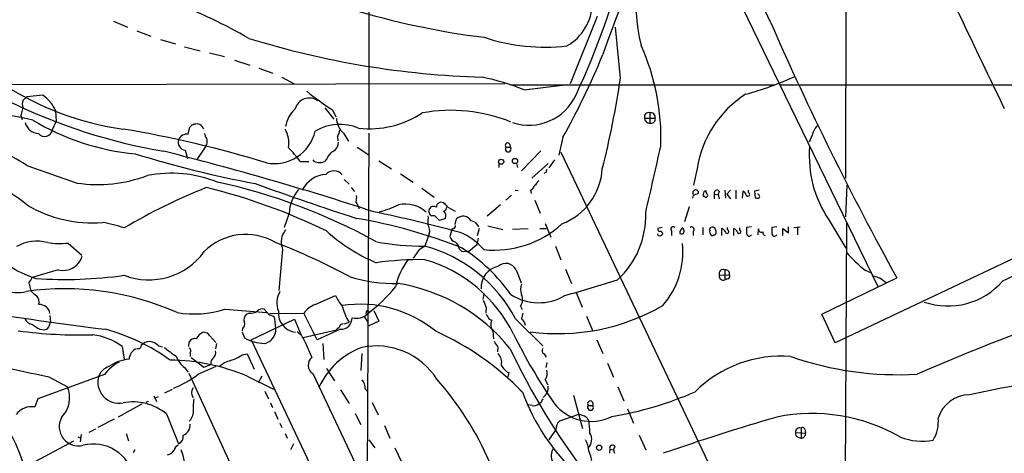
# Model space of a CAD drawing. Extents: x 13 to 1062, y 7 to 888.
# Drawn here: x 492 to 657, y 641 to 714 of the extents above; entities that cross this region are included whole.
import ezdxf

# ---------------------------------------------------------------- set-up
doc = ezdxf.new("R2010")
doc.units = 0
doc.header["$MEASUREMENT"] = 0
doc.layers.add('MAIN', color=5, linetype='CONTINUOUS')

msp = doc.modelspace()

# ---------------------------------------------------------------- linework, layer by layer
at = {"layer": 'MAIN'}
for p, q in [((550.418, 784.1827), (550.418, 695.452)), ((630.682, 777.24), (630.428, 687.1547)), ((617.8973, 713.232), (612.8173, 723.9)), ((611.5473, 719.074), (619.252, 703.1567)), ((588.772, 714.248), (584.2, 702.9873)), ((507.5767, 713.486), (509.9473, 712.47)), ((592.6667, 703.9187), (591.82, 712.47)), ((511.4713, 711.8773), (513.842, 710.946)), ((515.4507, 710.438), (517.9907, 709.676)), ((519.5147, 709.168), (522.1393, 708.4907)), ((523.6633, 708.152), (526.2033, 707.5593)), ((527.8967, 706.9667), (530.4367, 706.12)), ((531.9607, 705.612), (534.3313, 704.7653)), ((535.8553, 704.088), (537.8873, 702.9873)), ((573.278, 702.9873), (457.7927, 702.7333)), ((574.2093, 702.818), (618.49, 702.818)), ((576.4953, 701.9713), (583.3533, 702.818)), ((619.252, 703.1567), (635.8467, 668.9513)), ((619.506, 702.818), (721.1907, 702.818)), ((493.014, 700.786), (492.3367, 700.1933)), ((495.7233, 701.04), (493.014, 700.786)), ((492.3367, 699.008), (491.998, 697.6533)), ((491.998, 697.6533), (492.252, 696.976)), ((497.84, 698.5), (497.9247, 696.6373)), ((543.052, 698.9233), (544.576, 697.0607)), ((544.322, 698.5847), (544.9147, 697.3993)), ((597.5773, 698.0767), (597.5773, 696.3833)), ((497.332, 695.2827), (497.9247, 696.6373)), ((596.7307, 697.23), (598.5087, 697.23)), ((520.1073, 694.5207), (520.3613, 695.706)), ((546.1847, 694.69), (547.0313, 693.3353)), ((550.418, 694.69), (550.164, 635.3387)), ((624.84, 694.3513), (624.332, 693.166)), ((523.0707, 692.4887), (521.5467, 690.2873)), ((545.1687, 694.0973), (545.2533, 693.42)), ((574.04, 692.912), (574.2093, 692.3193)), ((583.0147, 694.0127), (582.3373, 690.9647)), ((519.5993, 691.8113), (520.0227, 690.4567)), ((548.4707, 692.3193), (550.418, 691.0493)), ((573.4473, 692.3193), (574.2093, 692.3193)), ((579.2893, 691.7267), (576.072, 688.34)), ((582.676, 691.4727), (619.76, 613.3253)), ((493.014, 689.2713), (501.4807, 686.308)), ((538.9033, 689.9487), (540.3427, 689.9487)), ((543.3907, 690.372), (542.9673, 689.9487)), ((552.1113, 690.0333), (554.228, 688.6787)), ((572.262, 689.61), (572.262, 688.9327)), ((575.2253, 689.61), (575.3947, 688.9327)), ((580.5593, 689.61), (577.7653, 687.1547)), ((581.5753, 690.2027), (580.644, 688.848)), ((555.752, 687.832), (557.8687, 686.4773)), ((580.136, 688.086), (579.7973, 687.9167)), ((605.536, 688.7633), (604.9433, 685.9693)), ((546.2693, 686.9007), (547.116, 686.1387)), ((630.682, 685.9693), (630.428, 680.6353)), ((547.4547, 685.546), (548.0473, 684.8687)), ((559.308, 685.4613), (561.4247, 683.9373)), ((574.3787, 684.276), (573.4473, 683.4293)), ((574.9713, 685.1227), (575.4793, 685.038)), ((577.596, 685.1227), (577.6807, 684.53)), ((604.8587, 684.8687), (605.1127, 685.1227)), ((606.7213, 684.8687), (606.9753, 685.038)), ((608.4147, 684.4453), (608.4147, 683.6833)), ((608.4147, 684.4453), (609.092, 684.3607)), ((609.2613, 684.9533), (609.092, 684.3607)), ((609.092, 684.3607), (609.2613, 683.6833)), ((610.1927, 685.1227), (610.2773, 683.768)), ((611.124, 685.1227), (610.5313, 684.4453)), ((610.5313, 684.4453), (611.124, 683.6833)), ((612.0553, 685.1227), (612.0553, 683.6833)), ((613.156, 683.768), (613.2407, 684.9533)), ((614.172, 684.6993), (614.172, 685.1227)), ((615.95, 685.1227), (615.188, 684.9533)), ((615.188, 684.9533), (615.2727, 683.8527)), ((562.9487, 683.006), (563.2873, 682.752)), ((572.516, 682.6673), (570.3147, 680.72)), ((578.2733, 683.4293), (579.2047, 681.228)), ((604.8587, 684.1913), (604.774, 683.768)), ((606.806, 684.022), (606.552, 684.022)), ((537.0407, 681.228), (536.194, 678.8573)), ((563.7107, 682.244), (564.896, 681.5667)), ((604.1813, 682.3287), (603.4193, 679.7887)), ((561.5093, 680.8047), (561.0013, 680.8047)), ((563.2873, 680.3813), (562.2713, 680.0427)), ((564.896, 679.3653), (565.15, 680.2967)), ((580.0513, 679.5347), (580.9827, 677.2487)), ((627.634, 680.1273), (630.5127, 675.386)), ((630.5973, 679.704), (630.3433, 631.7827)), ((560.578, 677.7567), (559.816, 675.7247)), ((564.388, 678.5187), (564.0493, 677.3333)), ((564.642, 678.688), (564.388, 678.5187)), ((568.96, 678.688), (568.6213, 677.418)), ((570.3993, 679.1113), (572.9393, 678.5187)), ((577.1727, 678.6033), (574.548, 678.5187)), ((579.12, 678.688), (580.2207, 678.688)), ((599.694, 678.8573), (598.932, 678.688)), ((599.0167, 677.5027), (598.932, 677.7567)), ((601.218, 678.2647), (601.218, 677.5027)), ((604.8587, 678.18), (604.8587, 677.5027)), ((606.4673, 678.8573), (606.4673, 677.5873)), ((609.6847, 677.5027), (609.6847, 678.688)), ((610.616, 678.434), (610.616, 678.8573)), ((611.7167, 677.5027), (611.7167, 678.688)), ((612.7327, 678.3493), (612.7327, 678.7727)), ((614.68, 678.942), (613.8333, 678.8573)), ((615.7807, 677.5873), (615.8653, 678.6033)), ((618.9133, 678.942), (618.0667, 678.8573)), ((619.9293, 677.5027), (619.9293, 678.688)), ((619.9293, 678.688), (620.8607, 677.926)), ((620.8607, 677.926), (620.8607, 678.942)), ((621.792, 678.8573), (622.808, 678.942)), ((622.3847, 678.7727), (622.3847, 677.5873)), ((499.9567, 676.2327), (502.2427, 674.2007)), ((567.182, 674.7933), (568.5367, 675.9787)), ((568.7907, 677.0793), (568.5367, 675.9787)), ((666.9193, 677.5873), (628.7347, 659.4687)), ((535.94, 675.2167), (535.3473, 668.274)), ((558.8, 675.0473), (557.8687, 673.6927)), ((565.658, 675.2167), (565.9967, 674.878)), ((565.9967, 674.878), (567.182, 674.7933)), ((581.7447, 675.7247), (582.676, 673.4387)), ((498.2633, 671.7453), (493.9453, 670.4753)), ((575.1407, 671.7453), (575.9873, 669.544)), ((583.438, 671.83), (584.454, 669.4593)), ((610.1927, 671.7453), (610.1927, 670.052)), ((633.73, 671.6607), (634.746, 671.2373)), ((493.3527, 669.544), (493.6913, 668.1893)), ((609.2613, 670.814), (610.9547, 670.8987)), ((610.616, 670.2213), (610.1927, 670.052)), ((626.4487, 664.2947), (639.064, 670.3907)), ((636.1853, 670.3907), (637.286, 669.6287)), ((569.722, 667.766), (569.5527, 666.75)), ((585.216, 667.9353), (586.232, 665.48)), ((541.4433, 665.9033), (544.83, 667.4273)), ((526.288, 665.1413), (533.3153, 664.5487)), ((530.352, 664.464), (529.844, 664.21)), ((533.7387, 664.1253), (532.892, 665.1413)), ((533.7387, 664.3793), (539.496, 664.464)), ((541.782, 659.9767), (539.496, 664.464)), ((549.9947, 664.6333), (549.91, 664.2947)), ((551.2647, 664.8873), (552.1113, 663.1093)), ((570.1453, 665.3953), (570.0607, 664.464)), ((575.9027, 665.6493), (576.1567, 665.0567)), ((496.824, 662.432), (496.9933, 663.0247)), ((496.9087, 664.0407), (496.9933, 663.0247)), ((530.6907, 659.9767), (537.972, 663.448)), ((534.8393, 661.8393), (534.67, 663.5327)), ((537.972, 663.448), (539.0727, 660.7387)), ((546.2693, 662.686), (547.116, 662.94)), ((549.5713, 663.956), (550.2487, 662.94)), ((552.1113, 663.1093), (550.3333, 662.2627)), ((570.6533, 663.448), (571.0767, 663.2787)), ((575.056, 663.5327), (579.628, 658.9607)), ((576.58, 662.8553), (576.6647, 662.432)), ((586.994, 663.956), (588.01, 661.416)), ((628.7347, 659.4687), (626.4487, 664.2947)), ((495.2153, 661.7547), (496.062, 661.67)), ((529.2513, 661.924), (529.1667, 661.416)), ((529.1667, 661.2467), (529.59, 660.3153)), ((539.4113, 660.4), (544.9993, 661.67)), ((545.6767, 661.7547), (541.782, 659.9767)), ((571.246, 661.416), (571.3307, 660.146)), ((520.192, 658.876), (520.2767, 659.638)), ((523.748, 660.654), (524.764, 659.5533)), ((530.6907, 659.9767), (564.134, 589.3647)), ((539.6653, 659.7227), (540.8507, 657.0133)), ((588.6873, 659.9767), (589.7033, 657.6907)), ((509.016, 658.876), (509.3547, 656.7593)), ((512.572, 659.2993), (512.2333, 659.0453)), ((515.112, 658.9607), (515.7893, 658.7913)), ((520.446, 657.7753), (520.446, 657.1827)), ((524.8487, 659.384), (524.6793, 658.4527)), ((542.7133, 659.384), (542.8827, 656.6747)), ((572.0927, 658.7913), (572.008, 657.9447)), ((520.6153, 657.0133), (522.732, 655.4047)), ((529.1667, 657.4367), (530.0133, 657.606)), ((530.0133, 657.606), (531.1987, 655.066)), ((549.2327, 657.6907), (549.0633, 654.812)), ((579.882, 657.606), (580.2207, 657.098)), ((580.3053, 656.1667), (580.136, 655.32)), ((519.5147, 655.32), (520.1073, 654.558)), ((522.732, 655.4047), (523.9173, 655.828)), ((543.306, 655.1507), (544.6607, 653.1187)), ((573.9553, 654.4733), (573.786, 653.796)), ((590.4653, 656.082), (591.4813, 653.7113)), ((506.0527, 654.1347), (494.8767, 650.0707)), ((496.7393, 653.796), (499.872, 652.1027)), ((520.192, 654.3887), (542.1207, 606.7213)), ((530.0133, 653.8807), (534.416, 651.6793)), ((532.4687, 653.8807), (531.876, 652.78)), ((541.02, 654.304), (562.61, 608.9227)), ((580.0513, 653.288), (580.4747, 652.4413)), ((516.2127, 651.0867), (517.4827, 651.6793)), ((532.9767, 651.3407), (533.5693, 650.0707)), ((545.6767, 651.5947), (547.116, 649.3087)), ((549.8253, 651.764), (550.2487, 651.256)), ((575.31, 652.1027), (576.1567, 651.1713)), ((592.2433, 652.1027), (593.2593, 649.732)), ((494.8767, 650.0707), (494.3687, 648.716)), ((514.35, 650.5787), (514.7733, 649.6473)), ((514.604, 650.24), (515.112, 650.494)), ((584.7927, 650.6633), (586.3167, 645.0753)), ((512.4027, 649.224), (508.3387, 647.0227)), ((513.08, 649.478), (513.08, 649.224)), ((533.908, 649.3933), (534.2467, 648.6313)), ((534.5853, 647.954), (535.178, 646.684)), ((551.0107, 649.478), (552.0267, 647.3613)), ((577.85, 648.97), (577.2573, 649.0547)), ((579.2893, 649.3933), (578.9507, 649.224)), ((587.248, 648.97), (588.01, 648.97)), ((593.852, 648.3773), (594.868, 646.0067)), ((507.6613, 646.684), (504.952, 645.2447)), ((516.4667, 647.5307), (518.4987, 642.5353)), ((548.132, 647.6153), (549.0633, 645.7527)), ((585.6393, 647.446), (582.422, 646.3453)), ((586.9093, 647.0227), (587.3327, 646.5147)), ((504.5287, 644.9907), (503.428, 644.398)), ((535.5167, 646.0067), (535.8553, 645.2447)), ((553.0427, 645.5833), (553.974, 643.4667)), ((581.8293, 644.906), (580.644, 643.2127)), ((622.9773, 645.16), (622.9773, 643.4667)), ((623.6547, 644.8213), (623.7393, 644.3133)), ((500.888, 642.9587), (493.522, 639.064)), ((501.5653, 643.7207), (502.0733, 643.4667)), ((502.158, 644.0593), (501.9887, 642.874)), ((509.6933, 644.2287), (510.1167, 643.0433)), ((536.3633, 644.2287), (536.702, 643.4667)), ((550.418, 643.2127), (551.434, 641.858)), ((595.7993, 643.9747), (596.9, 641.5193)), ((622.046, 644.398), (623.7393, 644.3133)), ((622.4693, 643.636), (622.9773, 643.4667)), ((511.1327, 641.5193), (510.8787, 641.0113)), ((537.8027, 642.5353), (537.2947, 641.5193)), ((554.8207, 641.858), (555.9213, 639.4873)), ((590.8887, 641.604), (590.804, 640.9267)), ((590.8887, 641.604), (591.4813, 641.5193)), ((591.7353, 642.112), (591.4813, 641.5193)), ((591.4813, 641.5193), (591.6507, 640.9267))]:
    msp.add_line(p, q, dxfattribs=at)
for centre, radius in [((572.6453, 689.8793), 0.4243), ((574.9671, 690.0058), 0.4422), ((589.0957, 641.8585), 0.4472)]:
    msp.add_circle(centre, radius, dxfattribs=at)
for centre, radius, start, end in [((21574.5635, 10656.8236), 23158.3671, 205.32626668, 205.55544988), ((743.6524, 654.6799), 162.888, 152.358417, 160.930432), ((618.1801, 715.5107), 22.8676, 140.145154, 195.441775), ((1810.7491, 1261.6463), 1283.6134, 204.4720043, 206.0053905), ((465.0934, 757.047), 132.5019, 335.035972, 345.8907), ((492.9975, 647.3852), 73.3899, 59.4804, 70.229974), ((579.5624, 716.6099), 8.3633, 299.589207, 359.480009), ((586.3391, 843.5765), 133.8249, 252.994725, 262.903692), ((1090.2578, 919.9626), 515.6181, 203.636797, 208.948596), ((579.9942, 741.3583), 32.2338, 251.575787, 276.587364), ((573.7896, 851.1909), 147.1664, 252.798361, 268.317244), ((561.4964, 693.8783), 37.969, 357.902607, 24.165793), ((474.3692, 754.9012), 124.5442, 330.7323, 337.827164), ((560.7431, 662.3986), 42.5926, 68.294613, 78.17955), ((599.2435, 753.915), 54.6429, 285.301873, 294.664286), ((516.0255, 744.2297), 49.3388, 237.069706, 262.031006), ((442.665, 725.9942), 151.6174, 345.752192, 351.627972), ((492.4644, 696.1722), 5.858, 23.414094, 56.19844), ((577.4622, 748.8077), 60.1716, 231.499401, 236.580736), ((577.3255, 704.653), 8.6434, 251.255857, 335.907813), ((623.3901, 685.9805), 18.0697, 122.564943, 171.140967), ((532.3022, 786.5767), 96.3169, 244.092862, 260.28158), ((494.3678, 699.6006), 2.1158, 163.732105, 196.265296), ((540.4274, 698.1216), 2.4536, 54.083364, 165.063769), ((481.4179, 643.7409), 54.6263, 76.651129, 85.024103), ((541.4671, 694.9843), 5.0835, 132.135247, 170.872506), ((550.5641, 711.4839), 16.0529, 263.420401, 303.364781), ((564.2344, 671.805), 26.7141, 67.878934, 100.442066), ((597.3152, 697.4922), 0.6406, 65.847703, 204.160458), ((597.789, 697.3739), 0.734, 348.69313, 106.763545), ((495.1124, 697.016), 2.4154, 193.113386, 266.413456), ((514.9481, 731.3966), 40.3507, 238.774558, 264.694898), ((521.512, 694.7017), 1.5273, 69.185774, 138.886419), ((521.3677, 694.8367), 1.4638, 21.251924, 62.00994), ((545.595, 687.9589), 8.1987, 67.558932, 120.423345), ((548.4307, 697.2881), 3.4344, 182.383027, 229.157311), ((597.5138, 697.1664), 0.7857, 175.356875, 274.635856), ((597.8138, 697.0588), 0.7157, 250.704287, 13.840132), ((628.7138, 693.317), 4.0095, 135.459763, 165.050817), ((495.9969, 695.468), 1.3479, 219.795774, 352.098334), ((479.8019, 517.0161), 180.7555, 72.807314, 80.644547), ((519.9286, 692.9745), 1.5565, 83.407366, 156.734223), ((525.1223, 695.1761), 2.3563, 191.905565, 216.980293), ((534.5435, 696.6628), 7.0907, 259.330459, 346.675965), ((532.6322, 693.039), 4.398, 349.462455, 31.965198), ((542.4448, 695.7766), 3.1999, 328.345929, 349.582729), ((480.2079, 670.1872), 22.9826, 56.137004, 82.963513), ((519.8013, 693.166), 1.3697, 161.997629, 261.519084), ((521.9947, 693.2784), 1.3347, 323.724238, 21.091138), ((543.581, 693.1449), 1.7571, 301.203107, 0.688038), ((573.7437, 692.6156), 0.4191, 45.009667, 224.990333), ((-2195.8623, 1321.908), 2865.2894, 347.0811447, 347.3103249), ((563.2972, 858.1611), 174.8773, 252.673995, 259.479894), ((388.6046, 183.7231), 523.6623, 71.903389, 75.915038), ((523.5775, 678.866), 18.9131, 35.872199, 44.979007), ((545.362, 689.7756), 2.0595, 115.009667, 163.167257), ((573.8283, 692.023), 0.4827, 142.12814, 37.87186), ((643.5894, 690.8686), 19.2341, 175.421375, 213.948748), ((541.8644, 690.8241), 1.0484, 216.349618, 274.754565), ((542.2475, 691.1345), 1.3872, 257.671, 301.258436), ((475.0729, 660.84), 28.2432, 50.339548, 78.430388), ((504.9279, 709.5268), 23.4733, 261.555217, 290.76311), ((517.2331, 666.7074), 21.2474, 68.506701, 100.806675), ((543.5246, 682.9585), 4.7984, 93.624004, 153.190375), ((544.5428, 686.6403), 1.7239, 36.37731, 140.047615), ((707.228, 646.0125), 133.8752, 161.45383, 161.682999), ((579.0331, 689.348), 10.6068, 291.064116, 356.382153), ((503.9938, 590.1638), 98.5815, 61.122032, 77.68611), ((693.2912, 1130.2044), 472.5869, 249.962712, 252.144268), ((577.0175, 686.2798), 1.2936, 296.563071, 346.111999), ((577.6946, 687.1266), 1.2939, 296.567032, 346.110889), ((560.488, 592.0345), 100.6883, 111.763422, 120.519904), ((499.9324, 589.7538), 98.567, 63.893445, 76.372695), ((543.8583, 680.7868), 6.8319, 139.681152, 176.297275), ((477.8587, 684.6147), 127.0003, 359.885409, 0.114591), ((689.9535, 472.7194), 227.9506, 111.690314, 111.919506), ((605.3074, 684.7248), 0.443, 333.915005, 116.073378), ((607.9076, 684.1912), 1.3661, 150.269164, 187.114612), ((607.0177, 684.2337), 0.2992, 225, 45), ((607.9328, 685.0976), 0.9594, 183.561805, 222.837328), ((608.8774, 684.6336), 0.4995, 39.786482, 202.144315), ((612.9382, 684.1972), 0.8144, 5.553068, 68.194671), ((614.045, 684.403), 0.3224, 203.200924, 66.799076), ((615.6729, 684.0797), 0.3663, 301.685382, 86.38464), ((503.9216, 700.9304), 21.302, 239.464591, 274.826721), ((545.0422, 683.8951), 3.3569, 346.135551, 5.062153), ((545.9858, 681.3545), 2.8941, 12.684488, 36.863167), ((547.4238, 699.3944), 18.5372, 284.918157, 295.530918), ((556.5239, 677.5672), 5.2196, 47.204925, 102.284967), ((562.6083, 682.2326), 0.8451, 66.244051, 179.227062), ((561.635, 680.9303), 2.4565, 32.329512, 57.670488), ((615.7385, 684.9965), 1.235, 247.841929, 275.892934), ((496.2122, 419.9427), 267.2706, 74.921026, 78.113105), ((561.3208, 681.5593), 0.8195, 155.023658, 247.052049), ((561.3061, 681.6005), 0.7893, 54.606606, 157.284653), ((562.7312, 682.3225), 0.8139, 291.787031, 354.465227), ((562.3702, 680.8047), 1.0101, 335.218521, 48.969884), ((582.3866, 680.795), 14.5226, 312.290435, 2.042902), ((499.0387, 646.0265), 34.3327, 72.514065, 78.788581), ((533.6778, 594.4397), 87.1911, 68.183349, 80.288384), ((554.6011, 680.4242), 5.8201, 349.517199, 3.748524), ((558.8427, 678.307), 1.8205, 342.405088, 35.543532), ((371.3653, 489.8987), 269.4436, 44.885424, 45.114576), ((566.2449, 679.165), 1.5747, 30.238627, 134.053134), ((567.2807, 678.2506), 1.738, 23.440994, 79.23575), ((571.4737, 691.9094), 16.8686, 264.039441, 312.386467), ((499.3907, 686.3126), 16.726, 207.446264, 253.134339), ((529.7608, 667.9168), 9.7728, 59.269511, 135.280246), ((538.9096, 676.3966), 3.1954, 140.386358, 201.669223), ((563.573, 700.8599), 30.3528, 228.109152, 246.948293), ((564.5319, 679.1283), 0.4539, 284.039305, 8.578205), ((562.0426, 668.7063), 10.0131, 39.920741, 68.313666), ((599.3806, 678.6202), 0.4537, 171.405541, 255.982133), ((599.2283, 678.1378), 0.6695, 251.573171, 325.301058), ((599.3433, 677.7506), 0.4355, 0.802667, 99.596423), ((601.5143, 678.561), 0.4191, 44.990333, 225), ((603.4548, 678.0106), 0.8153, 110.800353, 191.985299), ((602.9113, 678.1942), 0.4348, 234.255523, 346.852289), ((772.5999, 720.784), 174.5653, 193.92564, 194.154823), ((604.6047, 678.5186), 0.4234, 306.875312, 126.867191), ((607.9912, 678.5187), 0.3785, 116.551512, 206.585359), ((608.6902, 678.18), 1.0512, 170.732119, 214.320447), ((608.076, 678.2011), 0.7037, 43.785044, 111.16028), ((608.3299, 678.0107), 0.4234, 270.013532, 0), ((439.3142, 636.017), 174.5654, 13.919678, 14.148821), ((608.9648, 677.3756), 1.4969, 28.737847, 61.253601), ((610.5736, 678.1377), 0.2993, 188.143638, 81.856362), ((610.9968, 677.3756), 1.4969, 28.737847, 61.253601), ((612.5868, 678.1126), 0.278, 183.567336, 58.350649), ((867.8331, 678.3493), 254.0003, 179.885409, 180.114592), ((614.3015, 677.8638), 0.4687, 182.751311, 323.851304), ((616.331, 678.5187), 0.4733, 169.703815, 296.565051), ((617.0672, 678.0225), 0.5296, 172.097898, 258.982888), ((872.0665, 678.3493), 254.0003, 179.885409, 180.114592), ((618.5348, 677.8637), 0.4686, 182.739686, 323.861176), ((494.7073, 669.8454), 6.7117, 74.638338, 120.303753), ((498.5108, 688.1669), 12.0215, 260.299949, 276.908059), ((496.8946, 577.4009), 105.9143, 61.590596, 69.05573), ((559.2279, 714.0243), 38.3041, 258.518339, 270.879722), ((565.3054, 677.6581), 1.2974, 194.497882, 255.506394), ((563.6217, 674.8393), 2.071, 10.49984, 48.98819), ((589.3626, 674.7671), 13.7874, 319.067361, 5.748181), ((608.076, 677.9263), 0.4236, 233.157154, 306.842846), ((-1008.3549, 4144.5345), 3853.0627, 295.6056954, 295.8348794), ((32158.2668, -63163.8213), 71147.3791, 116.198887526, 116.428070556), ((513.4815, 681.6136), 11.5612, 249.08688, 323.848124), ((728.6579, 421.3862), 305.2796, 123.578084, 123.807267), ((553.373, 652.05), 24.5358, 27.904422, 74.775828), ((549.9883, 650.194), 29.8935, 35.602381, 57.428994), ((658.8343, 701.3376), 38.8709, 223.411991, 229.771432), ((499.1316, 674.9571), 3.3271, 254.871904, 343.843603), ((558.9037, 622.7581), 50.6888, 88.968732, 98.184021), ((565.7249, 666.6004), 11.0544, 141.225491, 168.169722), ((553.2159, 650.4644), 23.9036, 25.906644, 73.971601), ((573.4332, 670.9128), 1.8996, 25.991775, 131.386814), ((572.8523, 668.8356), 3.5669, 100.908582, 184.947198), ((609.9177, 671.089), 0.7117, 67.265551, 202.731338), ((610.2743, 671.0526), 0.6975, 347.254711, 96.718475), ((491.3294, 674.735), 6.8206, 219.563892, 283.566211), ((491.4741, 671.3935), 2.6363, 315.447218, 339.616929), ((499.57, 739.8707), 69.7465, 265.862685, 278.064602), ((554.6182, 694.2061), 24.757, 252.770797, 271.644555), ((550.4145, 639.368), 30.4899, 38.95496, 80.724923), ((578.5274, 668.4433), 2.6261, 159.226901, 200.771059), ((518.894, 899.7594), 241.1083, 285.50639, 287.689975), ((609.9142, 670.6618), 0.6704, 166.877907, 294.546517), ((610.6159, 670.6447), 0.4234, 270.013532, 36.859073), ((720.3272, 924.5597), 267.7345, 251.453843, 251.683026), ((647.6156, 677.8526), 12.1936, 250.951509, 319.185207), ((499.3663, 622.041), 46.5113, 66.053171, 97.955071), ((496.0629, 670.1379), 3.0695, 219.407873, 242.017332), ((538.7655, 666.194), 3.769, 149.539157, 201.662804), ((532.438, 687.5213), 29.2023, 307.58284, 320.29715), ((493.4555, 666.2823), 1.635, 346.596951, 44.449906), ((553.336, 671.4634), 9.415, 205.384356, 218.136411), ((866.2229, 792.9801), 322.397, 203.082823, 203.31202), ((578.9599, 674.8003), 8.5827, 237.068151, 300.789735), ((574.453, 666.7201), 1.8023, 323.549106, 26.064602), ((583.2488, 1282.521), 625.5269, 261.0862794, 262.9266982), ((495.183, 664.1704), 1.7383, 6.902204, 94.520301), ((521.0417, 681.4668), 17.1477, 260.612438, 287.815129), ((530.4703, 666.8694), 2.4083, 267.184404, 300.889907), ((532.5534, 664.0828), 1.1113, 72.261221, 139.627411), ((538.5012, 664.4812), 3.2544, 174.330575, 263.650865), ((542.8677, 661.9392), 4.2122, 109.764629, 143.173357), ((548.9539, 645.884), 20.0789, 50.67349, 98.659729), ((558.3649, 669.4752), 13.0095, 197.102697, 210.155023), ((550.2157, 664.6287), 0.2211, 23.817796, 178.80759), ((574.0691, 664.5792), 2.2598, 332.413275, 357.077961), ((582.1981, 696.1389), 35.1217, 262.331318, 300.037189), ((818.4231, 245.2557), 445.2163, 109.420312, 113.281662), ((494.0204, 663.9872), 1.395, 195.376152, 263.426686), ((528.6589, 662.6859), 0.9651, 307.866132, 15.264491), ((530.473, 663.4238), 1.0069, 128.661586, 208.718549), ((533.7874, 663.1737), 0.9528, 22.13417, 92.929668), ((545.7444, 663.6343), 1.8808, 267.937195, 2.062805), ((548.3718, 666.2283), 2.6347, 253.510929, 315.42903), ((760.8761, 790.8135), 228.9251, 213.575455, 213.804666), ((572.7753, 662.494), 1.8711, 155.204542, 215.17992), ((745.6759, 790.1939), 211.6803, 216.752594, 216.981777), ((502.022, 738.5204), 77.725, 262.275288, 271.535909), ((706.1878, 1000.8276), 399.3493, 237.88078, 238.109963), ((495.7231, 662.7709), 1.1519, 287.110409, 342.889591), ((497.1195, 628.7021), 34.2831, 54.435298, 74.602744), ((523.4945, 659.1459), 2.2652, 111.962986, 153.800317), ((522.7037, 660.0331), 1.2149, 30.734063, 92.66081), ((532.5026, 661.6927), 2.3413, 279.573763, 3.58992), ((536.7916, 658.7595), 3.0308, 18.53, 58.05353), ((418.2533, 788.924), 179.6055, 314.885409, 315.114591), ((545.9682, 662.1592), 0.4613, 73.399492, 177.664214), ((541.9899, 617.9562), 47.7117, 44.119994, 65.627821), ((557.8679, 961.4115), 313.6304, 253.582032, 258.760738), ((502.8316, 650.4459), 10.4553, 53.73588, 83.002635), ((513.5458, 658.283), 1.4075, 74.298955, 133.776594), ((513.5493, 657.6017), 2.071, 41.01181, 79.50016), ((521.1868, 659.1513), 1.0321, 74.535025, 151.86318), ((533.0675, 666.3256), 6.9438, 239.946751, 268.551736), ((562.0159, 653.0332), 11.6059, 29.744575, 35.196786), ((660.9512, 703.8846), 96.3497, 206.490401, 214.441), ((512.0775, 656.7075), 1.8769, 111.595074, 178.418523), ((511.7404, 658.997), 0.4953, 248.14274, 5.59663), ((524.4473, 667.9246), 12.4169, 227.93325, 239.124796), ((519.9573, 658.1179), 0.5968, 324.96787, 57.641471), ((523.6354, 657.7752), 1.0975, 316.033708, 17.980951), ((553.7201, 646.7426), 12.778, 110.559666, 155.198271), ((551.6817, 646.9136), 12.0447, 32.4296, 101.731519), ((684.738, 711.0949), 122.4647, 205.414599, 217.112856), ((580.1043, 658.1669), 0.6034, 142.129181, 248.380224), ((512.0095, 649.7071), 7.4221, 118.149184, 143.377132), ((511.1696, 649.0269), 7.7928, 97.137784, 123.975351), ((516.6011, 622.0762), 34.5168, 67.134477, 89.239395), ((522.0403, 658.6925), 4.2134, 199.770728, 233.17117), ((525.0604, 656.0396), 1.1625, 123.114573, 190.487349), ((528.6025, 651.7543), 4.9483, 106.232323, 130.991384), ((523.7527, 666.2549), 10.3476, 289.57352, 301.548156), ((541.9513, 655.7221), 1.6966, 130.443788, 236.706142), ((570.6753, 656.1955), 2.0603, 347.320973, 46.530094), ((619.6667, 636.7772), 20.4695, 85.468322, 134.981395), ((639.2792, 708.6414), 54.5144, 250.725176, 273.335194), ((507.7024, 652.8001), 2.8319, 108.267962, 155.703897), ((861.8815, -107.1688), 833.8439, 113.8468503, 114.0760388), ((574.8443, 656.6323), 2.3349, 202.380135, 247.619865), ((578.5697, 654.3463), 1.8208, 324.461956, 17.595058), ((508.4904, 652.8678), 3.5434, 161.956739, 281.309933), ((510.2383, 669.784), 19.4072, 292.458147, 306.25752), ((547.2224, 651.743), 2.603, 0.462248, 36.408974), ((521.5953, 617.9437), 53.6236, 23.58931, 41.35309), ((687.5923, 489.6174), 165.1769, 95.121947, 102.708105), ((6729.659, -11593.3245), 13650.1562, 116.21210674, 116.44128935), ((495.3417, 650.3116), 4.8715, 316.170225, 21.571867), ((521.9274, 651.129), 1.2627, 140.433792, 219.566208), ((608.8004, 662.9713), 34.6314, 199.921422, 227.458535), ((578.4105, 652.0403), 2.1538, 307.199761, 3.913523), ((581.4774, 705.5333), 59.2339, 279.473994, 293.605966), ((510.8405, 640.7), 8.8495, 50.522954, 100.780058), ((555.5693, 564.8977), 94.6529, 116.443665, 116.672875), ((534.4866, 648.3776), 13.5541, 172.824177, 183.224101), ((748.8185, 565.0521), 189.3504, 153.320371, 153.54954), ((587.629, 649.2432), 0.4688, 324.357193, 215.642808), ((651.2918, 645.2149), 5.5332, 90.370707, 162.776376), ((461.935, 629.4378), 32.0165, 13.253698, 37.977711), ((493.8637, 645.463), 3.292, 81.175766, 142.959884), ((578.1886, 650.0145), 1.098, 252.038641, 313.952068), ((587.7394, 654.1298), 7.841, 217.162042, 296.412441), ((587.629, 648.6471), 0.4994, 139.718505, 40.281495), ((501.6875, 645.4002), 3.2221, 151.493422, 284.544719), ((518.9918, 647.8461), 1.9757, 310.568267, 353.291519), ((583.7248, 644.9671), 1.8965, 133.389048, 181.846247), ((584.9617, 643.2961), 4.2049, 62.40748, 80.72652), ((579.7149, 644.8216), 7.8037, 356.265338, 12.530639), ((725.0504, 282.5306), 379.6308, 106.235125, 109.254215), ((624.7959, 617.8341), 29.7755, 60.059882, 101.394616), ((639.9381, 646.2737), 6.0962, 328.935019, 5.455658), ((518.685, 645.6495), 1.771, 288.970025, 6.087241), ((622.7657, 644.4685), 0.7232, 72.985814, 185.594701), ((623.2314, 644.8214), 0.4233, 359.986465, 126.886139), ((517.9939, 643.7239), 1.2914, 293.010996, 11.198557), ((582.818, 641.1194), 4.5206, 2.923989, 27.584813), ((585.8445, 643.1964), 1.9987, 314.60271, 33.973908), ((622.6568, 644.2387), 0.6312, 165.382563, 252.71908), ((622.9592, 644.2492), 0.7827, 271.325072, 4.697381), ((643.2973, 653.0124), 10.0584, 248.780169, 280.672144), ((504.1733, 635.5561), 6.931, 11.579053, 103.998551), ((516.4507, 642.1163), 1.4555, 277.31447, 332.075715), ((518.9925, 641.1242), 1.2937, 116.56307, 166.111999), ((500.7406, 634.9343), 19.3372, 355.674969, 19.909542), ((583.2473, 640.5244), 2.2249, 145.852102, 230.405457), ((583.326, 639.2567), 4.5206, 2.923989, 27.584813), ((591.3514, 641.7923), 0.4995, 39.786482, 202.144315)]:
    msp.add_arc(centre, radius, start, end, dxfattribs=at)

doc.saveas('drawing.dxf')
